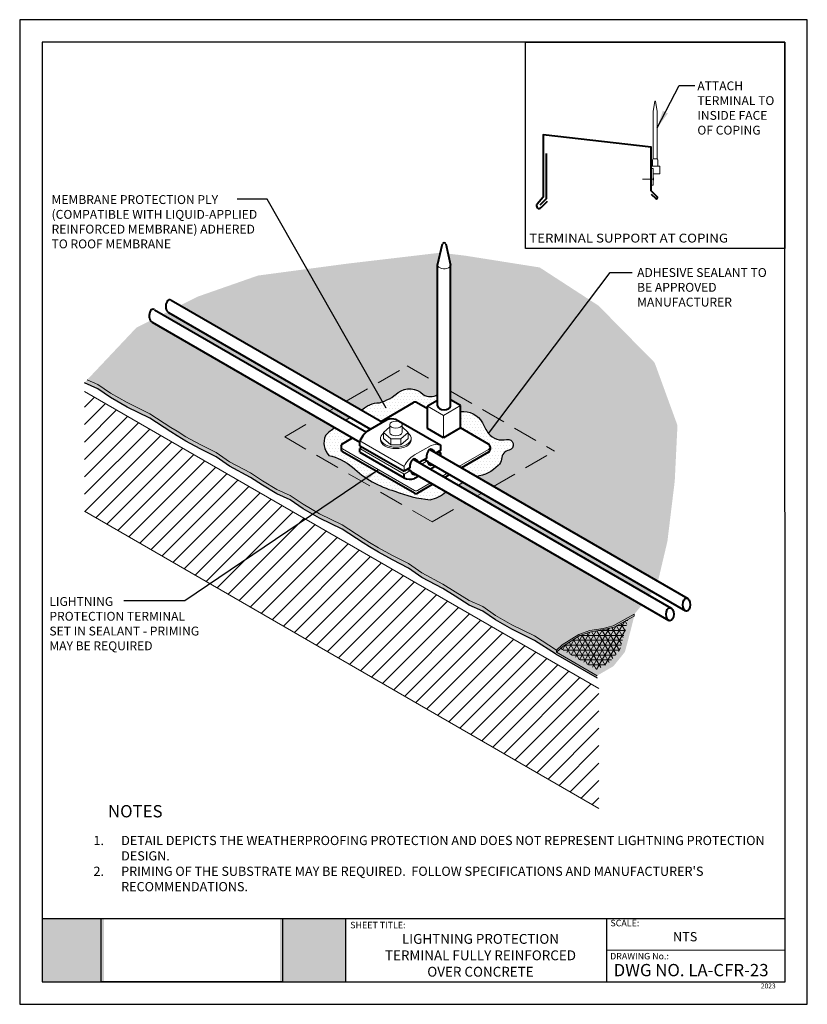
# Model space of a CAD drawing. Units: inches. Extents: x 10 to 18, y 0 to 10.
import ezdxf

# ---------------------------------------------------------------- set-up
doc = ezdxf.new("R2010")
doc.units = ezdxf.units.IN
doc.header["$MEASUREMENT"] = 0
doc.linetypes.add('HIDDEN', pattern=[0.375, 0.25, -0.125])
for name, color, linetype in [('PDF19_Images', 7, 'Continuous'), ('PDF9_PDF2_Geometry', 7, 'Continuous'), ('PDF9_Text', 7, 'Continuous'), ('R-ANNO-LDRS', 3, 'Continuous'), ('R-ANNO-NOTE', 2, 'Continuous'), ('R-ANNO-TEXT', 2, 'Continuous'), ('R-MEMB-FILL-DK', 9, 'Continuous')]:
    doc.layers.add(name, color=color, linetype=linetype)
for name, color, linetype, lineweight in [('R-ANNO-TTBL', 2, 'Continuous', 25), ('R-ANNO-TTBL-TEXT', 2, 'Continuous', 25), ('R-DECK', 1, 'Continuous', 20), ('R-FBRC', 7, 'Continuous', 5), ('R-FSTN', 1, 'Continuous', 18), ('R-HIDD', 8, 'HIDDEN', 13), ('R-MEMB-MEDM', 3, 'Continuous', 25), ('R-MEMB-PATT', 5, 'Continuous', 25), ('R-MEMB-THIN', 7, 'Continuous', 9), ('R-SMTL', 4, 'Continuous', 40), ('R-SMTL-THIN', 5, 'Continuous', 9)]:
    doc.layers.add(name, color=color, linetype=linetype, lineweight=lineweight)
doc.styles.add('ARIAL', font='arial.ttf')
doc.styles.add('PDF Arial', font='arial.ttf')
doc.dimstyles.new('LEADER', dxfattribs={"dimtxt": 0.09, "dimasz": 0.18, "dimexe": 0.0625, "dimexo": 0.0625, "dimgap": 0.0625, "dimtad": 0, "dimtih": 1, "dimtoh": 1, "dimdec": 4, "dimzin": 0, "dimdsep": 46, "dimlunit": 3, "dimtxsty": 'ARIAL', "dimcen": 0.09375, "dimclrd": 256, "dimclre": 256, "dimclrt": 2, "dimadec": 0, "dimazin": 0, "dimtfac": 1, "dimtdec": 4, "dimtofl": 0, "dimtmove": 0, "dimatfit": 3, "dimfxl": 1, "dimtolj": 1, "dimtzin": 0, "dimlwd": -1, "dimlwe": -1, "dimarcsym": 0})
picture_1 = doc.add_image_def('image1.png', size_in_pixel=(7830, 2734))

msp = doc.modelspace()

# ---------------------------------------------------------------- hatches: boundary and pattern name
at = {"true_color": 0xffffff}
h = msp.add_hatch(color=7, dxfattribs=at)
h.dxf.hatch_style = 1
h.paths.add_polyline_path([(10.85677417901205, 0.8692000000000017), (10.22755304140651, 0.8692000000000017), (10.22746693150301, 0.2275000000000015), (10.85677417901205, 0.2275000000000014)])
h.paths.add_polyline_path([(13.31096499999999, 0.8692000000000015), (12.64542290275819, 0.8692000000000017), (12.64542290275819, 0.2275000000000014), (13.310965, 0.2275000000000008)])
at = {"layer": 'R-DECK'}
h = msp.add_hatch(dxfattribs=at)
h.set_pattern_fill('ANSI31', color=256, style=0)
h.set_pattern_definition([(45, (8.962088080684053, -0.2284736369936287), (-0.08838834764831843, 0.08838834764831845), [])])
h.paths.add_polyline_path([(10.65832612101641, 6.224308717451781), (10.65832612101641, 5.006850751477554), (15.88389837966318, 1.989865201278022), (15.88389837966318, 3.207323167252249)])
at = {"layer": 'R-FBRC'}
h = msp.add_hatch(dxfattribs=at)
h.set_pattern_fill('NET3', color=256, scale=0.4, style=0)
h.set_pattern_definition([(0, (9.536657670746271, -0.4531437938506997), (0, 0.05), []), (59.99999999999999, (9.536657670746271, -0.4531437938506997), (-0.04330127018922193, 0.02500000000000001), []), (120, (9.536657670746271, -0.4531437938506997), (-0.04330127018922194, -0.02499999999999999), [])])
h.paths.add_polyline_path([(15.86416180799263, 3.39747949806198), (15.99480091245262, 3.47506601210128), (16.0983432268433, 3.603590893749512), (16.14385996444304, 3.774455081859195), (16.17960909650211, 3.908652890116286), (16.12965259111606, 3.881537490716569), (16.03802172235334, 3.831802074184841), (15.93480787739063, 3.804964201977718), (15.7998250200708, 3.784046253424705), (15.68788834224705, 3.744337947047296), (15.51884504957054, 3.636835433275445), (15.49267022327433, 3.611960264500606)])
at = {"layer": 'R-MEMB-FILL-DK'}
h = msp.add_hatch(color=256, dxfattribs=at)
edge = h.paths.add_edge_path()
edge.add_ellipse((14.31030766808346, 7.507649897782526), major_axis=(-0.0657903780362348, 0.001985729123411657), ratio=0.5849682983381275, start_angle=347.8019084505432, end_angle=358.8485817634398, ccw=False)
edge.add_line((14.2462480784935, 7.517722437137332), (14.27308983694798, 7.633600881571271))
edge.add_line((14.27308983694798, 7.633600881571271), (13.3244504936553, 7.521851004028916))
edge.add_line((13.3244504936553, 7.521851004028916), (12.42071691002761, 7.401426379743041))
edge.add_line((12.42071691002761, 7.401426379743041), (11.80531739531358, 7.18638240202929))
edge.add_line((11.80531739531358, 7.18638240202929), (11.63040820439301, 7.097767009308594))
edge.add_line((11.63040820439301, 7.097767009308596), (13.47221081846465, 6.034401774579428))
edge.add_arc((13.66356510796436, 5.830377221963411), 0.279718576751897, 91.91720044502472, 133.1645344294958, ccw=False)
edge.add_arc((13.53513784030017, 6.552441673187206), 0.4582421884254088, 285.0605131017099, 312.2424191915399)
edge.add_arc((13.95971893565229, 6.058067413501852), 0.19401898881527, 44.17599357339151, 126.9096814744548, ccw=False)
edge.add_arc((14.17139238620119, 6.310327566066879), 0.137700507017283, 238.2193670673688, 301.7806329326311)
edge.add_line((14.24391490367652, 6.19327239065008), (14.24391490367652, 7.507649897782528))
edge.add_line((14.24391490367652, 7.507649897782526), (14.2445539161071, 7.510408575704288))
edge = h.paths.add_edge_path()
edge.add_ellipse((11.52225868326427, 7.090242709830124), major_axis=(-4.008525715200666e-15, 0.06639276440694862), ratio=0.5773502691895674, start_angle=149.4078429311949, end_angle=165.7791132809466, ccw=False)
edge.add_line((11.50275068514223, 7.0330910414957), (11.45083688577554, 7.00678961219807))
edge.add_line((11.45083688577554, 7.006789612198071), (13.31038998061703, 5.933176132621059))
edge.add_line((13.31038998061703, 5.933176132621059), (13.35792921284833, 5.960622921171383))
edge.add_line((13.35792921284833, 5.960622921171383), (11.51284204388892, 7.025884494548615))
h = msp.add_hatch(color=256, dxfattribs=at)
edge = h.paths.add_edge_path()
edge.add_line((16.44891657701823, 6.517176776180481), (15.87868877165312, 7.096145094224831))
edge.add_line((15.87868877165312, 7.096145094224829), (15.281654985531, 7.483694976801017))
edge.add_line((15.281654985531, 7.483694976801017), (14.52563296291726, 7.603250214382184))
edge.add_line((14.52563296291726, 7.603250214382184), (14.3496569901951, 7.624399030691743))
edge.add_line((14.3496569901951, 7.624399030691743), (14.37670043249041, 7.507649897782523))
edge.add_line((14.37670043249041, 7.507649897782523), (14.37670043249041, 6.13865627929456))
edge.add_line((14.37670043249041, 6.138656279294562), (14.47662679234185, 6.080963768553669))
edge.add_line((14.47662679234185, 6.080963768553669), (14.47662679234185, 6.019198679965598))
edge.add_arc((14.50470668034936, 5.795629485190266), 0.2253256864252378, 29.398017799956904, 97.15876078948611, ccw=False)
edge.add_arc((15.14716084692243, 6.089095574989365), 0.4821635276467052, 202.2871229910157, 217.0139242475568)
edge.add_arc((14.90441856707913, 5.914604918984566), 0.1834177181601323, 219.139883240874, 282.9690038081731)
edge.add_arc((14.95783331654535, 5.680818142672813), 0.05639460992283228, -74.00474444025377, 102.54725178297252, ccw=False)
edge.add_arc((14.98487135825377, 5.537143844575896), 0.09019889039190256, 97.32368467546925, 179.7536942448771)
edge.add_arc((14.8134983956826, 5.539210772846754), 0.08119227144280881, 305.24717930076514, 358.8149526148623, ccw=False)
edge.add_arc((14.60060739009548, 5.712487563370424), 0.3533684759191653, 276.1290921620549, 317.3123910935556, ccw=False)
edge.add_line((14.63833616653236, 5.361138991149033), (16.48321684154049, 4.295996637094689))
edge.add_line((16.48321684154049, 4.295996637094689), (16.57913271474753, 4.702565184598729))
edge.add_line((16.57913271474753, 4.702565184598729), (16.6535752235739, 5.314480639208423))
edge.add_line((16.6535752235739, 5.314480639208423), (16.68119627322631, 5.879743722247218))
edge.add_line((16.68119627322631, 5.879743722247218), (16.44891657701823, 6.517176776180481))
h.paths.add_polyline_path([(14.50112220576519, 5.300600139157669), (14.45358297351264, 5.273153350619569), (16.397915965259, 4.150592174739465), (16.42854183830193, 4.187803895768278)])
h = msp.add_hatch(color=256, dxfattribs=at)
edge = h.paths.add_edge_path()
edge.add_ellipse((11.35368428696769, 6.992916236659159), major_axis=(-4.008525715200666e-15, 0.06639276440694862), ratio=0.5773502691895674, start_angle=137.0344174353717, end_angle=165.7791132809466, ccw=False)
edge.add_line((11.32755885216385, 6.944332451972018), (11.18561438214321, 6.872418192411338))
edge.add_line((11.18561438214321, 6.872418192411338), (10.68682494858472, 6.343804503799863))
edge.add_line((10.68682494858472, 6.343804503799863), (10.79376863391742, 6.295709057903855))
edge.add_line((10.79376863391742, 6.295709057903855), (10.9236854407475, 6.206872625882273))
edge.add_line((10.9236854407475, 6.206872625882273), (11.09120972087821, 6.111202598948012))
edge.add_line((11.09120972087821, 6.111202598948012), (11.32027353815965, 5.998448625892491))
edge.add_line((11.32027353815965, 5.998448625892491), (11.53476557000504, 5.859859611134842))
edge.add_line((11.53476557000504, 5.859859611134842), (11.59953516737728, 5.819881641226669))
edge.add_line((11.59953516737728, 5.819881641226669), (11.68895595566715, 5.764614134596544))
edge.add_line((11.68895595566715, 5.764614134596544), (11.83201785092303, 5.686626965753995))
edge.add_line((11.83201785092303, 5.686626965753995), (11.99612326478943, 5.604624073764501))
edge.add_line((11.99612326478943, 5.604624073764501), (12.12945888227711, 5.508954074270541))
edge.add_line((12.12945888227711, 5.508954074270541), (12.34484723450135, 5.396200101215019))
edge.add_line((12.34484723450135, 5.396200101215019), (12.46792630880282, 5.317614020402015))
edge.add_line((12.46792630880282, 5.317614020402015), (12.61151858069011, 5.228777560940134))
edge.add_line((12.61151858069011, 5.228777560940134), (12.7482730644421, 5.167275398808087))
edge.add_line((12.7482730644421, 5.167275398808087), (12.87818987127218, 5.078438966786507))
edge.add_line((12.87818987127218, 5.078438966786507), (13.04571415140289, 4.982768939852246))
edge.add_line((13.04571415140289, 4.982768939852246), (13.27477796868433, 4.870014966796724))
edge.add_line((13.27477796868433, 4.870014966796724), (13.48927000052973, 4.731425952039075))
edge.add_line((13.48927000052973, 4.731425952039075), (13.55403959790196, 4.691447982130901))
edge.add_line((13.55403959790196, 4.691447982130901), (13.64346038619183, 4.636180475500774))
edge.add_line((13.64346038619183, 4.636180475500774), (13.78652228144771, 4.558193306658231))
edge.add_line((13.78652228144771, 4.558193306658231), (13.95062769531411, 4.476190414668734))
edge.add_line((13.95062769531411, 4.476190414668734), (14.08396331280179, 4.380520415174773))
edge.add_line((14.08396331280179, 4.380520415174773), (14.29935166502603, 4.267766442119251))
edge.add_line((14.29935166502603, 4.267766442119251), (14.42243073932751, 4.189180361306247))
edge.add_line((14.42243073932751, 4.189180361306247), (14.56602301121479, 4.100343901844367))
edge.add_line((14.56602301121479, 4.100343901844367), (14.70277749496678, 4.03884173971232))
edge.add_line((14.70277749496678, 4.03884173971232), (14.83269430179686, 3.95000530769074))
edge.add_line((14.83269430179686, 3.95000530769074), (15.00021858192756, 3.854335280756478))
edge.add_line((15.00021858192756, 3.854335280756478), (15.22928239920901, 3.741581307700956))
edge.add_line((15.22928239920901, 3.741581307700956), (15.45359313000684, 3.597323464460025))
edge.add_line((15.45359313000684, 3.597323464460025), (15.50902635061812, 3.650004261758706))
edge.add_line((15.50902635061812, 3.650004261758706), (15.67806964329463, 3.757506775530555))
edge.add_line((15.67806964329463, 3.757506775530555), (15.79000632111838, 3.797215081907964))
edge.add_line((15.79000632111838, 3.797215081907964), (15.92498917843822, 3.818133030460977))
edge.add_line((15.92498917843822, 3.818133030460977), (16.02820302340093, 3.844970902668102))
edge.add_line((16.02820302340093, 3.844970902668102), (16.11983389216365, 3.89470631919983))
edge.add_line((16.11983389216365, 3.89470631919983), (16.24180353447251, 3.960909019734796))
edge.add_line((16.24180353447251, 3.960909019734796), (16.31994231287893, 4.05585091476307))
edge.add_line((16.31994231287893, 4.05585091476307), (14.33018536321076, 5.204637624969246))
edge.add_arc((14.09844649699146, 5.466557387286008), 0.3497211231948614, 281.4629380132429, 311.50145222169886, ccw=False)
edge.add_arc((14.3143473255692, 6.488263621035707), 1.37228314169671, 248.4799529036267, 263.87585742144296, ccw=False)
edge.add_arc((14.07848123815992, 6.184815677469281), 1.009273772391464, 226.2365889642987, 254.62913071109068, ccw=False)
edge.add_arc((13.01581477048637, 5.020156921672164), 0.568152442479607, 50.08308365013993, 77.50579940906748)
edge.add_arc((13.27431016558771, 5.700388777026505), 0.1847730059095148, 155.7989803967097, 222.79663524812, ccw=False)
edge.add_arc((13.38930331740186, 5.520217792442925), 0.3819435859395504, 118.92557652713941, 137.930006627329, ccw=False)
edge.add_line((13.20456746475212, 5.854513421469297), (11.34426764759224, 6.928558021377701))
h.paths.add_polyline_path([(15.93480787739063, 3.804964201977718), (16.03802172235334, 3.831802074184841), (16.12965259111606, 3.881537490716569), (16.24215579002681, 3.94260199370046), (16.24180353447251, 3.960909019734796), (16.11983389216365, 3.89470631919983), (16.02820302340092, 3.844970902668102), (15.92498917843822, 3.818133030460977), (15.79000632111838, 3.797215081907964), (15.67806964329463, 3.757506775530555), (15.50902635061812, 3.650004261758706), (15.45359313000684, 3.597323464460025), (15.45359313000684, 3.574823464460028), (15.51884504957054, 3.636835433275444), (15.68788834224705, 3.744337947047296), (15.7998250200708, 3.784046253424705)])
h.paths.add_polyline_path([(16.14385996444304, 3.774455081859195), (16.17960909650211, 3.908652890116286), (16.12965259111606, 3.881537490716569), (16.03802172235334, 3.831802074184841), (15.93480787739063, 3.804964201977718), (15.7998250200708, 3.784046253424705), (15.68788834224705, 3.744337947047296), (15.51884504957054, 3.636835433275445), (15.49267022327433, 3.611960264500606), (15.86416180799263, 3.39747949806198), (15.99480091245262, 3.47506601210128), (16.0983432268433, 3.603590893749512)], flags=17)
h.paths.add_polyline_path([(15.49267022327433, 3.611960264500606), (15.45359313000684, 3.574823464460028), (15.86453095711815, 3.337568399357295), (16.03068438613428, 3.43367780852051), (16.14749348379855, 3.578670467232875), (16.1959521214001, 3.760578183104393), (16.24215579002681, 3.94260199370046), (16.17960909650211, 3.908652890116286), (16.14385996444304, 3.774455081859195), (16.0983432268433, 3.603590893749512), (15.99480091245262, 3.47506601210128), (15.86416180799263, 3.39747949806198)])
h.paths.add_polyline_path([(15.45359313000684, 3.574823464460026), (15.45359313000684, 3.597323464460025), (15.22928239920901, 3.741581307700956), (15.00021858192756, 3.854335280756478), (14.83269430179686, 3.95000530769074), (14.70277749496678, 4.03884173971232), (14.56602301121479, 4.100343901844367), (14.42243073932751, 4.189180361306247), (14.29935166502603, 4.267766442119251), (14.08396331280179, 4.380520415174773), (13.95062769531411, 4.476190414668734), (13.78652228144771, 4.558193306658229), (13.64346038619183, 4.636180475500774), (13.55403959790196, 4.691447982130901), (13.48927000052973, 4.731425952039071), (13.27477796868433, 4.870014966796724), (13.04571415140289, 4.982768939852246), (12.87818987127218, 5.078438966786507), (12.7482730644421, 5.167275398808087), (12.61151858069011, 5.228777560940134), (12.46792630880283, 5.31761402040202), (12.34484723450135, 5.396200101215019), (12.12945888227711, 5.508954074270541), (11.99612326478943, 5.604624073764501), (11.83201785092303, 5.686626965753995), (11.68895595566715, 5.764614134596542), (11.59953516737728, 5.819881641226669), (11.53476557000504, 5.859859611134844), (11.32027353815965, 5.998448625892491), (11.0912097208782, 6.111202598948017), (10.9236854407475, 6.206872625882273), (10.79376863391742, 6.295709057903855), (10.68682494858473, 6.343804503799863), (10.65701415016543, 6.312211220035907), (10.79376863391742, 6.25070905790386), (10.9236854407475, 6.16187262588228), (11.09120972087821, 6.066202598948017), (11.32027353815965, 5.953448625892497), (11.53476557000506, 5.814859611134841), (11.59953516737728, 5.774881641226674), (11.68895595566715, 5.719614134596549), (11.83201785092303, 5.641626965754002), (11.99612326478943, 5.559624073764507), (12.12945888227711, 5.463954074270546), (12.34484723450135, 5.351200101215024), (12.46792630880282, 5.272614020402022), (12.61151858069011, 5.18377756094014), (12.7482730644421, 5.122275398808092), (12.87818987127218, 5.033438966786512), (13.04571415140289, 4.937768939852251), (13.27477796868433, 4.825014966796729), (13.48927000052973, 4.686425952039077), (13.55403959790196, 4.646447982130907), (13.64346038619183, 4.59118047550078), (13.78652228144771, 4.513193306658236), (13.95062769531411, 4.431190414668739), (14.08396331280179, 4.335520415174779), (14.29935166502603, 4.222766442119257), (14.42243073932751, 4.144180361306251), (14.56602301121479, 4.055343901844372), (14.70277749496678, 3.993841739712325), (14.83269430179686, 3.905005307690745), (15.00021858192756, 3.809335280756484), (15.22928239920901, 3.696581307700962), (15.44377443105441, 3.557992292943307), (15.86453095711815, 3.315068399357301), (15.86453095711815, 3.337568399357295)])
at = {"layer": 'R-MEMB-PATT'}
h = msp.add_hatch(dxfattribs=at)
h.set_pattern_fill('DOTS', color=256, scale=0.5, style=0)
h.set_pattern_definition([(0, (9.536657670746271, -0.4531437938507006), (0.015625, 0.03125), [0, -0.03125])])
edge = h.paths.add_edge_path()
edge.add_arc((14.60060739009548, 5.712487563370429), 0.3533684759191704, 276.1290921620546, 317.3123910935668)
edge.add_arc((14.8134983956826, 5.539210772846773), 0.08119227144280988, 305.2471793008081, 359.8030262900342)
edge.add_arc((14.9848713582538, 5.537143844575899), 0.09019889039190242, 97.32368467542608, 178.8642846626319, ccw=False)
edge.add_arc((14.95783331654563, 5.68081814267288), 0.05639460992283275, 285.9952555595485, 463.1923969418064)
edge.add_arc((14.90441856707914, 5.914604918984559), 0.1834177181601308, 219.1398832408777, 282.77064491518286, ccw=False)
edge.add_arc((15.14716084692279, 6.08909557498961), 0.4821635276471434, 202.2871229910139, 217.0139242475563, ccw=False)
edge.add_arc((14.50470668034936, 5.79562948519027), 0.2253256864252342, 29.39801779998336, 97.15876078948843)
edge.add_line((14.47662679234185, 6.019198679965598), (14.47662679234185, 5.854211419417227))
edge.add_line((14.47662679234185, 5.854211419417227), (14.76142406904352, 5.689783635101704))
edge.add_arc((14.74579906904727, 5.66272034123127), 0.03125000000000532, 4.888534022029489e-12, 60.000000007940685, ccw=False)
edge.add_line((14.77704906904728, 5.662720341231273), (14.77704906904728, 5.634217953280785))
edge.add_arc((14.74579906904728, 5.634217953280785), 0.03125000000000178, -59.99999997783601, 0, ccw=False)
edge.add_line((14.76142406905775, 5.607154659418565), (14.48682429944706, 5.448614408372802))
edge.add_line((14.48682429944706, 5.448614408372802), (14.63833616653236, 5.361138991149033))
edge = h.paths.add_edge_path()
edge.add_arc((14.17139238620119, 6.310327566066872), 0.1377005070172771, 238.2193670673482, 301.7806329326316)
edge.add_line((14.24391490367652, 6.193272390650079), (14.24391490367652, 6.132868880652882))
edge.add_line((14.24391490367652, 6.132868880652882), (14.14310482370567, 6.074666153790475))
edge.add_line((14.14310482370567, 6.074666153790475), (14.14310482370567, 6.046770417728308))
edge.add_line((14.14310482370567, 6.046770417728308), (14.03140614570409, 6.111259679519993))
edge.add_arc((14.01578114570784, 6.084196385649566), 0.0312499999999965, 60.00000000794272, 120.0949161571045)
edge.add_line((14.00011133413049, 6.111233758028), (13.67025420735564, 5.920061370724163))
edge.add_line((13.67025420735564, 5.920061370724163), (13.47221081846465, 6.034401774579427))
edge.add_arc((13.66356510796436, 5.83037722196341), 0.2797185767518946, 91.91720044502682, 133.1645344294953, ccw=False)
edge.add_arc((13.5351378403002, 6.55244167318721), 0.4582421884254068, 285.0605131017056, 312.2424191915509)
edge.add_arc((13.95971893565227, 6.058067413501841), 0.1940189888152739, 44.17599357340481, 126.90968147441919, ccw=False)
edge = h.paths.add_edge_path()
edge.add_arc((14.09844649699138, 5.466557387286125), 0.3497211231949991, 281.4629380132561, 311.5014522216956)
edge.add_line((14.33018536321075, 5.204637624969246), (14.19721473907942, 5.281408250585291))
edge.add_line((14.19721473907942, 5.281408250585291), (14.04011189398295, 5.190704880597363))
edge.add_arc((14.02448689397248, 5.217768174459584), 0.03125000000000076, 240.0000000069677, 300.00000002216115, ccw=False)
edge.add_line((14.00886189397577, 5.190704880589419), (13.2802224341131, 5.611385068765186))
edge.add_arc((13.29584743410981, 5.638448362635348), 0.03124999999999732, 179.9999999999967, 240.0000000069696, ccw=False)
edge.add_line((13.26459743410981, 5.63844836263535), (13.26459743410981, 5.666950750569947))
edge.add_arc((13.29584743410981, 5.666950750569947), 0.03125000000000044, 120.094916157104, 180, ccw=False)
edge.add_line((13.28017762253246, 5.693988122948385), (13.38119810527501, 5.75253567364497))
edge.add_line((13.38119810527501, 5.75253567364497), (13.23947457848673, 5.83435978996366))
edge.add_arc((13.21093459090871, 5.717280852284416), 0.1205072966216319, 76.30036074049073, 150.7656874319409)
edge.add_arc((13.27431016558771, 5.700388777026503), 0.1847730059095135, 155.7989803967053, 222.7966352481217)
edge.add_arc((13.01581477048638, 5.020156921672164), 0.5681524424796016, 50.08308365014301, 77.50579940906778, ccw=False)
edge.add_arc((14.07848123815993, 6.184815677469309), 1.009273772391492, 226.2365889642981, 254.629130711091)
edge.add_arc((14.3143473255692, 6.488263621035676), 1.372283141696679, 248.4799529036266, 263.8758574214442)
edge = h.paths.add_edge_path()
edge.add_line((13.35792921284833, 5.960622921171384), (13.31038998061703, 5.933176132621058))
edge.add_line((13.31038998061703, 5.933176132621058), (13.52154805783292, 5.81126395993321))
edge.add_arc((13.71092095654255, 5.596675209765174), 0.2861999763528431, 122.01240172507059, 131.428151601859, ccw=False)
edge.add_line((13.55920554410561, 5.839353721573401), (13.56358958605233, 5.841884849373836))
edge.add_line((13.56358958605233, 5.841884849373836), (13.35792921284833, 5.960622921171384))
h.paths.add_polyline_path([(14.45358297351199, 5.273153350619199), (14.50112220576519, 5.300600139157669), (14.36578913537923, 5.378734723754405), (14.31824990314725, 5.351287935203687)])

# ---------------------------------------------------------------- linework, layer by layer
for p, q in [((13.31038998061703, 5.933176132621059), (13.35792921284833, 5.960622921171383)), ((14.45358297351264, 5.273153350619569), (14.50112220576519, 5.300600139157669))]:
    msp.add_line(p, q)
for points in [[(13.47221081846465, 6.034401774579428, -0.1819441625379075), (13.65420706249253, 6.109939217172084, 0.119162709285977), (13.8431997954012, 6.21320173586814, -0.3775378933400704), (14.09886986872586, 6.19327239065008, 0.2846747785266547), (14.24391490367652, 6.19327239065008)], [(14.47662679234185, 6.019198679965598, -0.3045895097842506), (14.70101735701163, 5.906235918960654, 0.0643463803807304), (14.76215846251981, 5.798828747058565, 0.2859386503208817), (14.94558188695156, 5.735865890140417, -0.970354266767873), (14.97337328873644, 5.626606877306209, 0.3760247373848036), (14.89467330130195, 5.537531594556278, -0.2380850130161233), (14.86035486033051, 5.472903483181575, -0.1816555222220124), (14.63833616653236, 5.361138991149033)], [(13.20456746475212, 5.854513421469297, 0.08311305570169508), (13.10577633787316, 5.776134487325642, 0.3009546796489151), (13.13872932062816, 5.574854326803091, -0.1202284936322266), (13.38038461742092, 5.455916057665505, 0.1245235368517296), (13.81095716600788, 5.211643329703229, 0.0672785414041524), (14.16794798337359, 5.123811989943682, 0.1318234640134608), (14.33018536321075, 5.204637624969246)]]:
    msp.add_lwpolyline(points, format="xyb")
at = {"layer": 'PDF9_PDF2_Geometry', "lineweight": 25}
for points in [[(17.99999999999999, 0), (17.99999999999999, 10), (9.999999999999998, 10), (9.999999999999998, 0)], [(10.22874769088995, 9.771852800440541), (10.22746693150301, 0.2275000000000014), (17.77510093551619, 0.2275), (17.77125230911005, 9.77314719955946)]]:
    msp.add_lwpolyline(points, close=True, dxfattribs=at)
for points in [[(17.77482628276167, 0.8692000000000013), (10.22755304140651, 0.8692000000000017)], [(13.31096505094513, 0.8692000000000014), (13.31096505094513, 0.2275000000000007)], [(15.960565, 0.8692000000000015), (15.960565, 0.2275000000000008)], [(17.77497937609964, 0.5478841945765849), (15.960565, 0.5483500000000012)]]:
    msp.add_lwpolyline(points, dxfattribs=at)
at = {"layer": 'R-ANNO-TTBL'}
msp.add_lwpolyline([(15.13823976648253, 7.674495749423574), (15.13823976648253, 9.77314719955946), (17.77125230911005, 9.77314719955946), (17.77125230911005, 7.674495749423574)], close=True, dxfattribs=at)
at = {"layer": 'R-DECK'}
for p, q in [((15.88389837966318, 3.207323167252249), (10.65832612101641, 6.224308717451781)), ((10.65832612101641, 5.006850751477554), (15.88389837966319, 1.98986520127802))]:
    msp.add_line(p, q, dxfattribs=at)
at = {"layer": 'R-FSTN'}
for p, q in [((13.69653307756693, 5.80899648635306), (13.75877629419844, 5.864951500017292)), ((13.76923732598137, 5.743637280424445), (13.69653307756693, 5.80899648635306)), ((13.69653307756692, 5.748097493578787), (13.69653307756693, 5.80899648635306)), ((13.75877629419844, 5.808996486353057), (13.75877629419844, 5.8868304789638)), ((13.94550594409298, 5.808996486353048), (13.87280169567335, 5.743637280423073)), ((13.88326272746146, 5.808996486353053), (13.88326272746147, 5.886830478963796)), ((13.88326272746147, 5.864951500014706), (13.94550594409298, 5.808996486353048)), ((13.94550594409297, 5.748097493578777), (13.94550594409298, 5.808996486353048)), ((13.66541146925117, 5.733680493281764), (13.66541146925117, 5.748097493578787)), ((13.76923732598136, 5.682738287650173), (13.69653307756692, 5.748097493578787)), ((13.87280169567335, 5.743637280423073), (13.76923732598137, 5.743637280424445)), ((13.76923732598136, 5.682738287650173), (13.76923732598217, 5.743637280424445)), ((13.94550594409297, 5.748097493578777), (13.87280169567335, 5.6827382876488)), ((13.87280169567335, 5.6827382876488), (13.87280169567335, 5.743637280423073)), ((13.97662755240873, 5.733680493281753), (13.97662755240873, 5.748097493578777)), ((13.87280169567335, 5.6827382876488), (13.76923732598136, 5.682738287650173))]:
    msp.add_line(p, q, dxfattribs=at)
msp.add_ellipse((13.82101951082995, 5.886830478963799), major_axis=(-0.06224321663151192, 2.478819087916406e-15), ratio=0.5773502691896042, dxfattribs=at)
for centre, major_axis, ratio, start_param, end_param in [((13.82101951082995, 5.748097493578783), (-0.1556080415787798, 6.197047719791015e-15), 0.5773502691896044, 5.639684198386309, 10.06827906956261), ((13.82101951082995, 5.808996486353054), (-0.06224321663151192, 2.478819087916406e-15), 0.5773502691896042, 6.283185307179586, 9.42477796076938), ((13.82101951082995, 5.733680493281759), (-0.1556080415787798, 6.197047719791014e-15), 0.5773502691896044, 0, 3.141592653589793)]:
    msp.add_ellipse(centre, major_axis=major_axis, ratio=ratio, start_param=start_param, end_param=end_param, dxfattribs=at)
at = {"layer": 'R-HIDD'}
for p, q in [((13.31594653470425, 6.124621000847825), (13.93729332571805, 6.483355738220194)), ((13.93729332571805, 6.483355738220194), (14.24391490367652, 6.30549349762997)), ((14.37670043249041, 6.228468482528145), (15.4316007553327, 5.616551551341081)), ((13.14737213840445, 6.027294527678718), (13.19491137063575, 6.054741316229043)), ((12.69155706695076, 5.764129573239165), (13.02633697433593, 5.957414843059927)), ((12.69155706695079, 5.764129573239185), (14.18938522714618, 4.899358081750572)), ((14.81377469538851, 5.259849509319698), (15.4316007553327, 5.616551551341081)), ((14.64520029900981, 5.162523036191911), (14.69273953126237, 5.189969824730011)), ((14.18938522714618, 4.899358081750572), (14.52416513489097, 5.092643351606442))]:
    msp.add_line(p, q, dxfattribs=at)
at = {"layer": 'R-MEMB-MEDM'}
msp.add_line((15.44377443105441, 3.557992292943309), (15.86453095711815, 3.315068399357301), dxfattribs=at)
for points in [[(11.53476557000505, 5.814859611134844), (11.32027353815965, 5.953448625892497), (11.09120972087821, 6.066202598948019), (10.9236854407475, 6.16187262588228), (10.79376863391742, 6.25070905790386), (10.65701415016543, 6.312211220035907)], [(13.48927000052973, 4.686425952039077), (13.27477796868433, 4.825014966796729), (13.04571415140289, 4.937768939852251), (12.87818987127218, 5.033438966786512), (12.7482730644421, 5.122275398808092), (12.61151858069011, 5.18377756094014), (12.46792630880283, 5.27261402040202), (12.34484723450135, 5.351200101215024), (12.12945888227711, 5.463954074270546), (11.99612326478943, 5.559624073764507), (11.83201785092302, 5.641626965754003), (11.68895595566715, 5.719614134596547), (11.59953516737728, 5.774881641226674), (11.53476557000505, 5.814859611134844)], [(15.44377443105441, 3.557992292943309), (15.22928239920901, 3.696581307700962), (15.00021858192756, 3.809335280756484), (14.83269430179686, 3.905005307690745), (14.70277749496678, 3.993841739712325), (14.56602301121479, 4.055343901844372), (14.4224307393275, 4.144180361306253), (14.29935166502603, 4.222766442119257), (14.08396331280179, 4.335520415174779), (13.95062769531411, 4.431190414668739), (13.7865222814477, 4.513193306658236), (13.64346038619183, 4.59118047550078), (13.55403959790196, 4.646447982130907), (13.48927000052973, 4.686425952039077)]]:
    msp.add_lwpolyline(points, dxfattribs=at)
at = {"layer": 'R-MEMB-THIN'}
for p, q in [((16.24215579002681, 3.942601993700459), (16.24180353447251, 3.960909019734796)), ((15.45359313000684, 3.574823464460026), (15.45359313000684, 3.597323464460025)), ((15.45359313000684, 3.574823464460026), (15.86453095711815, 3.337568399357295))]:
    msp.add_line(p, q, dxfattribs=at)
for points in [[(11.53476557000505, 5.859859611134839), (11.32027353815965, 5.998448625892491), (11.09120972087821, 6.111202598948013), (10.9236854407475, 6.206872625882275), (10.79376863391742, 6.295709057903855), (10.68682494858472, 6.343804503799863)], [(13.48927000052973, 4.731425952039071), (13.27477796868433, 4.870014966796724), (13.04571415140289, 4.982768939852246), (12.87818987127218, 5.078438966786507), (12.7482730644421, 5.167275398808087), (12.61151858069011, 5.228777560940134), (12.46792630880283, 5.317614020402015), (12.34484723450135, 5.396200101215019), (12.12945888227711, 5.508954074270541), (11.99612326478943, 5.604624073764501), (11.83201785092302, 5.686626965753998), (11.68895595566715, 5.764614134596542), (11.59953516737728, 5.819881641226669), (11.53476557000505, 5.859859611134839)], [(15.45359313000684, 3.597323464460025), (15.22928239920901, 3.741581307700956), (15.00021858192756, 3.854335280756478), (14.83269430179686, 3.95000530769074), (14.70277749496678, 4.03884173971232), (14.56602301121479, 4.100343901844367), (14.4224307393275, 4.189180361306247), (14.29935166502603, 4.267766442119251), (14.08396331280179, 4.380520415174773), (13.95062769531411, 4.476190414668734), (13.7865222814477, 4.558193306658231), (13.64346038619183, 4.636180475500774), (13.55403959790196, 4.691447982130901), (13.48927000052973, 4.731425952039071)], [(15.45359313000684, 3.597323464460025), (15.50902635061812, 3.650004261758706), (15.67806964329463, 3.757506775530555), (15.79000632111838, 3.797215081907964), (15.92498917843822, 3.818133030460977), (16.02820302340092, 3.844970902668102), (16.11983389216365, 3.89470631919983), (16.24180353447251, 3.960909019734796)], [(15.45359313000684, 3.574823464460028), (15.51884504957054, 3.636835433275445), (15.68788834224705, 3.744337947047296), (15.7998250200708, 3.784046253424705), (15.93480787739063, 3.804964201977718), (16.03802172235334, 3.831802074184841), (16.12965259111606, 3.881537490716569), (16.24215579002681, 3.94260199370046)]]:
    msp.add_lwpolyline(points, dxfattribs=at)
at = {"layer": 'R-SMTL'}
for p, q in [((15.34873017371743, 8.6415535508506), (15.34873017371743, 8.181667036104622)), ((15.34873017371743, 8.181667036104622), (15.28429506828181, 8.117231930669)), ((14.24391490367652, 7.507649897782526), (14.29370947698173, 7.722617844299334)), ((14.3269058591852, 7.722617844299334), (14.37670043249041, 7.507649897782523)), ((14.24391490367652, 6.077559853147474), (14.24391490367652, 7.507649897782526)), ((14.37670043249041, 6.077559853147469), (14.37670043249041, 7.507649897782523)), ((11.53885928234098, 7.150622804084483), (13.68462475011852, 5.91176453399395)), ((11.3702848860444, 7.053296330913517), (13.52154805783292, 5.81126395993321)), ((11.51284204388885, 7.02588449454865), (13.56358958605233, 5.841884849373836)), ((11.34426764759227, 6.928558021377685), (13.4544635072866, 5.7102358740832)), ((13.67025420735579, 5.920061370724251), (14.00011133413049, 6.111233758028001)), ((14.14310482370567, 6.046770417728307), (14.03140614570409, 6.111259679519994)), ((14.24391490367652, 6.132868880652882), (14.14310482370521, 6.074666153790209)), ((14.47662679234185, 6.080963768553669), (14.37670043249041, 6.138656279294561)), ((14.14310482370567, 5.847913804653501), (14.14310482370567, 6.074666153789939)), ((14.47662679234185, 5.854211419417229), (14.47662679234185, 6.080963768553669)), ((13.7277799404022, 5.936680194744374), (13.5592055441056, 5.8393537215734)), ((13.82559690995897, 5.937992492145291), (14.27627962839981, 5.677790703407414)), ((14.30441191376116, 5.754783112817596), (14.14310482370567, 5.847913804653501)), ((14.47662679234185, 5.854211419417227), (14.30441191376116, 5.754783112817596)), ((14.76142406904399, 5.689783635101436), (14.47662679234185, 5.854211419417227)), ((13.28017762253246, 5.693988122948386), (13.38119810527434, 5.752535673644581)), ((13.4544635072866, 5.673508598906526), (13.4544635072866, 5.723718522007549)), ((13.26459743410981, 5.666950750569947), (13.26459743410981, 5.63844836263535)), ((14.00886189397562, 5.190704880589506), (13.2802224341131, 5.611385068765187)), ((13.4544635072866, 5.673508598906526), (13.79328160037712, 5.477891881709325)), ((13.47944573623037, 5.659085102304931), (13.4544635072866, 5.644661605685848)), ((13.4544635072866, 5.606263978986888), (13.4544635072866, 5.644661605685847)), ((13.4544635072866, 5.606263978986888), (13.90514622572744, 5.346062190249012)), ((14.16579237769003, 5.633962274768208), (16.78658212794744, 4.120848607371598)), ((14.27627962839897, 5.627580780306885), (14.2265625393938, 5.598876605559687)), ((14.2512973994552, 5.613157283687803), (14.27627962839981, 5.598733787085721)), ((14.27627962839897, 5.627580780306885), (14.27627962839897, 5.6777907034079)), ((14.76142406905775, 5.607154659418566), (14.48682429944858, 5.44861440837368)), ((14.77704906904728, 5.662720341231273), (14.77704906904728, 5.634217953280786)), ((13.99721798139344, 5.536635801597236), (16.61800773165084, 4.023522134200634)), ((14.13260598331526, 5.544630762565085), (14.05798814309721, 5.501550132388717)), ((14.11262020016475, 5.533091965273393), (14.13760242910936, 5.518668468671311)), ((14.14145663524396, 5.508253153060908), (16.76314931878433, 3.994618176890474)), ((14.27627962839897, 5.570172430847287), (14.27627962839897, 5.598733787086206)), ((13.79328160037712, 5.477891881709325), (13.9051462257266, 5.413306810169142)), ((13.96403158701868, 5.44730428939412), (13.9051462257266, 5.413306810169142)), ((13.94404580386817, 5.435765492102425), (13.96902803281279, 5.421341995500343)), ((13.97288223894739, 5.410926679889925), (16.59457492248772, 3.897291703719509)), ((14.22176467510669, 5.461887284641116), (14.17422544287627, 5.434440496090247)), ((13.9051462257266, 5.346062190248526), (13.9051462257266, 5.384459816948464)), ((14.05319027881007, 5.364560811470131), (14.0098882625456, 5.3395603807001)), ((14.36578913538008, 5.378734723754897), (14.31824990314877, 5.351287935204565)), ((14.19721473908027, 5.281408250585783), (14.04011189398256, 5.190704880597134))]:
    msp.add_line(p, q, dxfattribs=at)
msp.add_lwpolyline([(16.41300551201737, 8.227085186999618), (16.46211426994579, 8.183208554624484, 0.7353736505539021), (16.47746740929455, 8.197022238407714), (16.41303230385892, 8.26145734384334), (16.41303230385893, 8.703828189262659), (15.31818687571343, 8.830441001836203), (15.31818687571343, 8.234179862359744), (15.31818687571343, 8.198195013660358), (15.25575505510495, 8.127557121778414, 0.9999999999999715), (15.29658930360445, 8.091466626874295), (15.36073592126906, 8.15756770001026)], format="xyb", dxfattribs=at)
for centre, radius, start, end in [((14.31030766808346, 7.715499316229289), 0.01806027103157091, 23.21322165713696, 156.7867783428631), ((14.01578114570784, 6.084196385649562), 0.03125, 60.00000000794584, 120.0949161571035), ((13.77869309235498, 5.787911016661492), 0.1572399993297592, 72.64480797619892, 108.8924425110731), ((13.71092095654271, 5.596675209764957), 0.2861999763531136, 122.0124017250758, 153.6472089824539), ((13.29584743410981, 5.666950750569947), 0.03125, 120.0949161571037, 180.0474580820357), ((13.29584743410981, 5.63844836263535), 0.03125, 180, 240.0000000069669), ((14.74579906904728, 5.662720341231273), 0.03125, 0, 60.00000000696676), ((14.74579906904728, 5.634217953280786), 0.03125, 300.0000000221627, 0), ((13.96532002377095, 5.468511527186514), 0.1364357947447635, 243.8296713438518, 289.0662301931902), ((14.02448689397248, 5.217768174459582), 0.03125, 240.0000000066465, 300.0000000213226)]:
    msp.add_arc(centre, radius, start, end, dxfattribs=at)
for centre, major_axis, ratio, start_param, end_param in [((11.52225868326427, 7.090242709830124), (-4.008525715200666e-15, 0.06639276440694862), 0.5773502691895674, -0.3454566984718137, 2.893391357789177), ((11.35368428696769, 6.992916236659158), (-4.008525715200666e-15, 0.06639276440694862), 0.5773502691895674, -0.3454566984718137, 2.893391357789177), ((14.31030766808346, 6.077559853147472), (-0.06639276440694605, 2.6440736937775e-15), 0.5773502691896042, 0, 3.141592653589793), ((14.17846265884221, 5.556682629939028), (1.665054153635802e-15, 0.0803352449324039), 0.5773502691896195, -0.9201930116274535, 1.721384500232189), ((14.00988826254562, 5.459356156768064), (1.810309281739246e-15, 0.08033524493240474), 0.5773502691896061, -0.920193011627752, 1.721384500232233), ((14.17846265884221, 5.556682629939028), (1.528541072560337e-15, 0.0803352449324051), 0.5773502691896136, 2.063709262709767, 3.421829242595309), ((14.00988826254562, 5.45935615676806), (1.528541072560337e-15, 0.0803352449324051), 0.5773502691896136, 2.063709262709767, 3.421829242595309)]:
    msp.add_ellipse(centre, major_axis=major_axis, ratio=ratio, start_param=start_param, end_param=end_param, dxfattribs=at)
for centre in [(16.77291111672125, 4.058821923422216), (16.60433672042465, 3.961495450251252)]:
    msp.add_ellipse(centre, major_axis=(2.640008443720471e-15, 0.06639276440694605), ratio=0.5773502691896042, dxfattribs=at)
at = {"layer": 'R-SMTL-THIN'}
for p, q in [((16.43534164308443, 9.071982316737122), (16.45170209261256, 9.169498368737536)), ((16.47542775302514, 9.071982316737122), (16.459067303497, 9.169498368737536)), ((16.43534164308443, 8.585757740908969), (16.43534164308443, 9.071982316737122)), ((16.47542775302514, 8.585757740908967), (16.47542775302514, 9.071982316737122)), ((16.42902029284937, 8.578350934260243), (16.42902029284937, 8.512444369065891)), ((16.43652029284937, 8.585850934260243), (16.47424910326019, 8.585850934260241)), ((16.48174910326019, 8.578350934260243), (16.48174910326019, 8.512444369065891)), ((16.43811044354301, 8.38189547881547), (16.3265467938158, 8.38189547881547)), ((16.43811044354301, 8.370668729877957), (16.43811044354301, 8.393122227752981)), ((14.30441191376116, 5.981535461954035), (14.14310482370521, 6.074666153790209)), ((14.47662679234185, 6.080963768553669), (14.30441191376116, 5.981535461954035)), ((14.30441191376116, 5.754783112817595), (14.30441191376116, 5.981535461954035)), ((13.4544635072866, 5.723718522007548), (13.90514622572744, 5.463516733269669)), ((14.00886189397562, 5.219207268524106), (13.2802224341131, 5.639887456699785)), ((13.4544635072866, 5.644661605685847), (13.9051462257266, 5.384459816948463)), ((14.17846265884221, 5.676478406006983), (14.00988826254561, 5.579151932836009)), ((14.76142406905775, 5.635657047369054), (14.46214050742821, 5.462865602337263)), ((14.13760242910936, 5.518668468671311), (14.08297037204098, 5.487126635787121)), ((14.27627962839897, 5.598733787086207), (14.25154476833758, 5.58445310895809)), ((13.9051462257266, 5.413306810169142), (13.9051462257266, 5.463516733271128)), ((13.96902803281279, 5.421341995500346), (13.9051462257266, 5.384459816948463)), ((14.34110534336202, 5.392985917717147), (14.29356611113161, 5.365539129166289)), ((14.17253094706542, 5.295659444546175), (14.04011189398256, 5.219207268531734))]:
    msp.add_line(p, q, dxfattribs=at)
msp.add_lwpolyline([(16.43382392528281, 8.435580964547794), (16.50260919524592, 8.435580964547794), (16.50260919524592, 8.511914408103918), (16.41303230385892, 8.511914408103918), (16.41303230385892, 8.435580964547794)], dxfattribs=at)
msp.add_lwpolyline([(16.43382392528281, 8.487758704028508), (16.41303230385892, 8.487758704028508), (16.41303230385892, 8.318711851852992), (16.43382392528281, 8.318711851852992)], close=True, dxfattribs=at)
for centre, radius, start, end in [((16.45538469805478, 9.168790613725577), 0.00375, 10.87895018703786, 169.121049812962), ((16.43652029284937, 8.578350934260243), 0.0075, 90, 179.9999999999999), ((16.47424910326019, 8.578350934260243), 0.0075, 0, 89.99999999999908), ((13.29584743410981, 5.666950750569947), 0.03125, 180.0474580820357, 240.0000000069669), ((14.22937581079498, 5.527709227924101), 0.1572399993297592, 72.64480797619892, 108.8924425110731), ((14.74579906904728, 5.662720341231273), 0.03125, 300.0000000221627, 0), ((14.16160367498272, 5.336473421027566), 0.2861999763531136, 122.0124017250758, 153.6472089824539), ((14.02448689397248, 5.246270562394181), 0.03125, 240.0000000066465, 300.0000000213226)]:
    msp.add_arc(centre, radius, start, end, dxfattribs=at)
msp.add_ellipse((14.31030766808346, 7.507649897782526), major_axis=(-0.0657903780362348, 0.001985729123411657), ratio=0.5849682983381275, start_param=-0.2128968599977157, end_param=3.193144038270304, dxfattribs=at)

# ---------------------------------------------------------------- texts
at = {"layer": 'PDF9_Text', "attachment_point": 7, "style": 'PDF Arial'}
for s, insert, char_height in [('SHEET TITLE:', (13.35797045897415, 0.7510624018040919), 0.06607781327636722), ('SCALE:', (16.00032545897415, 0.7717624018040916), 0.06607781327636722), ('NTS', (16.63581545897414, 0.6098429770287006), 0.09439772282226568), ('DRAWING No.:', (15.99722045897415, 0.4353659114037005), 0.06607781327636722), ('2023', (17.52746343715703, 0.1458122375961501), 0.05)]:
    msp.add_mtext(s, dxfattribs=dict(at, insert=insert, char_height=char_height))
at = {"layer": 'R-ANNO-NOTE', "style": 'ARIAL'}
for s, width, heights, insert, char_height, attachment_point in [('NOTES', 1.955504686863833, [0], (11.17400722776647, 2.023542161862636), 0.125, 2), ("\\pxi-3,l3,t3;1.^IDETAIL DEPICTS THE WEATHERPROOFING PROTECTION AND DOES NOT REPRESENT LIGHTNING PROTECTION DESIGN.\\P2.^IPRIMING OF THE SUBSTRATE MAY BE REQUIRED.  FOLLOW SPECIFICATIONS AND MANUFACTURER'S RECOMMENDATIONS.", 7.123819724034718, [1.438138302794099], (10.74973090489281, 1.71076454211989), 0.09375, 1)]:
    msp.add_mtext_dynamic_manual_height_columns(s, width=width, gutter_width=1, heights=heights, dxfattribs=dict(at, insert=insert, char_height=char_height, attachment_point=attachment_point))
at = {"layer": 'R-ANNO-TEXT', "style": 'ARIAL', "width": 1.1}
msp.add_text('TERMINAL SUPPORT AT COPING', height=0.09, dxfattribs=at).set_placement((15.17512931974038, 7.736726151307707))
at = {"layer": 'R-ANNO-TEXT', "char_height": 0.09, "attachment_point": 1, "style": 'ARIAL'}
for s, insert, width in [('ATTACH TERMINAL TO INSIDE FACE OF COPING', (16.88332249869588, 9.372986506560938), 0.8879298104141669), ('MEMBRANE PROTECTION PLY \\P(COMPATIBLE WITH LIQUID-APPLIED REINFORCED MEMBRANE) ADHERED TO ROOF MEMBRANE', (10.323754624952, 8.217912479793133), 2.207776544753427), ('ADHESIVE SEALANT TO BE APPROVED MANUFACTURER', (16.27148992978783, 7.47694263860369), 1.382512819117024), ('LIGHTNING \\PPROTECTION TERMINAL\\PSET IN SEALANT - PRIMING MAY BE REQUIRED', (10.30143952414362, 4.135964478297672), 1.686041353268532)]:
    msp.add_mtext(s, dxfattribs=dict(at, insert=insert, width=width))
at = {"layer": 'R-ANNO-TTBL-TEXT', "style": 'ARIAL'}
for s, width, insert, char_height, attachment_point in [('LIGHTNING PROTECTION TERMINAL FULLY REINFORCED OVER CONCRETE', 2.187139320930818, (14.68029643204925, 0.71420606108261), 0.1, 2), ('DWG NO. LA-CFR-23', 1.758467623323995, (16.0328941865037, 0.4098598629797223), 0.125, 1)]:
    msp.add_mtext_dynamic_manual_height_columns(s, width=width, gutter_width=1, heights=[0], dxfattribs=dict(at, insert=insert, char_height=char_height, attachment_point=attachment_point))

# ---------------------------------------------------------------- referenced raster images: frames only (the image files are external)
at = {"layer": 'PDF19_Images'}
image = msp.add_image(picture_1, insert=(10.82617473649008, 0.2275000000000014), size_in_units=(1.843969498570073, 0.6438585611427627), dxfattribs=at)
image.dxf.flags = 7

# ---------------------------------------------------------------- leaders
at = {"layer": 'R-ANNO-LDRS'}
for points in [[(16.47542775302514, 8.901432129198625), (16.69762202326915, 9.332706639248162), (16.85846313954787, 9.332706639248162)], [(13.72179317824871, 6.055265333261774), (12.51257793220768, 8.176758073144184), (12.20937392164853, 8.176758073144184)], [(14.76215846251996, 5.798828747058353), (15.99914729385864, 7.432239786712808), (16.22120101673552, 7.432473802880063)], [(13.64454216404436, 5.429547362611945), (11.67814918816269, 4.097052070194901), (11.05859786069279, 4.097052070194901)]]:
    msp.add_leader(points, dimstyle='LEADER', dxfattribs=at)

doc.saveas('drawing.dxf')
